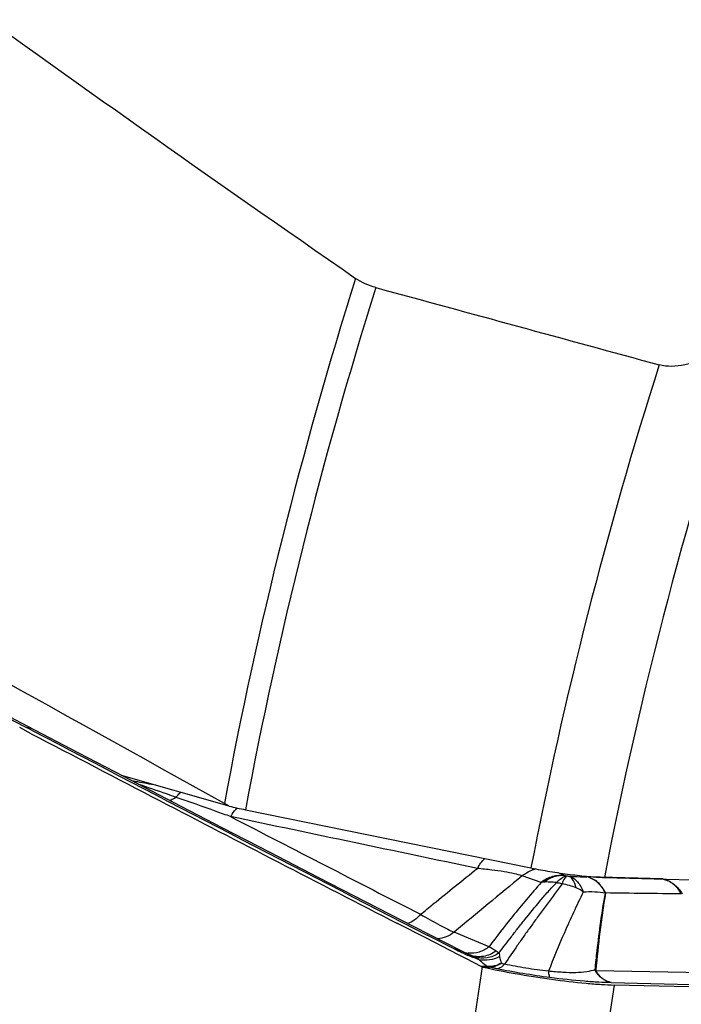
# Model space of a CAD drawing. Units: millimetres. Extents: x 0 to 594, y 0 to 420.
# Drawn here: x 88 to 93, y 146 to 154 of the extents above; entities that cross this region are included whole.
import ezdxf

# ---------------------------------------------------------------- set-up
doc = ezdxf.new("R2010")
doc.units = ezdxf.units.MM
doc.header["$LTSCALE"] = 32.67
doc.layers.add('607088417-000_CL', color=7, linetype='CONTINUOUS')
doc.layers.add('607088634-000_CL', color=7, linetype='CONTINUOUS')

msp = doc.modelspace()

# ---------------------------------------------------------------- linework, layer by layer
at = {"layer": '607088417-000_CL', "color": 7, "linetype": 'CONTINUOUS'}
for p, q in [((87.6302, 148.1125), (87.534, 148.1628)), ((88.0254, 147.9509), (87.6021, 148.1721)), ((88.3984, 147.7564), (88.0254, 147.9509)), ((88.8104, 147.5421), (88.3984, 147.7564)), ((89.215, 147.3322), (88.8104, 147.5421)), ((90.9029, 146.4179), (90.6699, 146.5375)), ((91.1979, 146.3104), (90.8071, 146.5108)), ((91.1749, 146.2785), (90.9029, 146.4179)), ((91.2423, 146.244), (91.1749, 146.2785)), ((91.2393, 146.2904), (91.2187, 146.3001)), ((91.2496, 146.2858), (91.2393, 146.2904)), ((91.2597, 146.2813), (91.2496, 146.2858)), ((91.2618, 146.2805), (91.2597, 146.2813)), ((91.3628, 146.1823), (91.2423, 146.244)), ((93.4916, 146.0029), (92.4687, 146.0278))]:
    msp.add_line(p, q, dxfattribs=at)
at = {"layer": '607088417-000_CL', "color": 9, "linetype": 'CONTINUOUS'}
for p, q in [((87.643, 148.1369), (87.5965, 148.1613)), ((91.8622, 146.8787), (91.7028, 146.9334)), ((92.0577, 146.9375), (92.0016, 146.9592)), ((92.8695, 146.9075), (92.2459, 146.9242)), ((91.1446, 146.3245), (90.9153, 146.4421)), ((91.4286, 146.3455), (91.1391, 146.4665)), ((91.3703, 146.1791), (90.7785, 142.21)), ((91.4146, 146.1811), (91.3628, 146.1823)), ((91.3781, 146.1767), (91.4295, 146.1755)), ((91.4146, 146.1811), (91.4191, 146.1808)), ((93.2959, 146.1264), (92.3147, 146.1461)), ((92.4407, 146.0476), (93.4184, 146.0233)), ((91.8763, 142.054), (92.4687, 146.0278))]:
    msp.add_line(p, q, dxfattribs=at)
at = {"layer": '607088417-000_CL', "color": 7, "linetype": 'CONTINUOUS'}
for points in [[(87.6021, 148.1721), (87.2537, 148.3546), (86.8412, 148.5711), (86.4299, 148.7876), (86.0196, 149.0041), (85.6105, 149.2205), (85.2025, 149.4368), (84.7956, 149.6531), (84.3898, 149.8694), (83.9992, 150.0781)], [(90.8071, 146.5108), (90.4084, 146.7158), (90.011, 146.9206), (89.6132, 147.126), (89.215, 147.3322)], [(91.2187, 146.3001), (91.2084, 146.3052), (91.1979, 146.3104)]]:
    msp.add_lwpolyline(points, dxfattribs=at)
at = {"layer": '607088417-000_CL', "color": 9, "linetype": 'CONTINUOUS'}
for centre, radius, start, end in [((295.5152, 545.6502), 448.584, 241.86645, 242.386806), ((306.3311, 566.3541), 471.9429, 242.394683, 242.842083), ((384.7348, 720.0771), 644.3772, 242.7093051, 242.8668631), ((271.9776, -71.3086), 283.0699, 129.557785, 129.705951), ((91.8809, 146.7262), 0.2722, 103.55283, 110.00819), ((92.1464, 147.3398), 0.4129, 260.34646, 262.48831), ((92.2106, 145.6131), 1.3116, 88.45666, 88.65714), ((91.279, 146.5026), 0.2116, 253.49855, 257.70902), ((91.623, 147.2038), 1.0002, 246.50651, 247.96415), ((91.2794, 146.5046), 0.2136, 257.72341, 263.75777), ((91.5848, 147.0437), 0.8288, 247.06096, 247.73039), ((93.206, 151.1032), 5.2086, 247.91637, 248.49699), ((91.2607, 146.2496), 0.029, 69.74475, 74.46592), ((91.042, 145.7222), 0.5999, 67.13015, 67.58659), ((86.581, 134.3003), 12.8532, 68.24284, 68.47561), ((91.4271, 146.0787), 0.0969, 86.96888, 88.56271), ((92.3709, 146.2361), 0.1026, 232.83747, 236.05173), ((92.3144, 146.2092), 0.063, 267.83357, 270.26054)]:
    msp.add_arc(centre, radius, start, end, dxfattribs=at)
at = {"layer": '607088417-000_CL', "color": 7, "linetype": 'CONTINUOUS'}
for centre, radius, start, end in [((302.6672, 559.4301), 464.1369, 242.399414, 242.547549), ((307.6562, 569.0492), 474.9728, 242.548428, 242.816657), ((91.3937, 146.2426), 0.0677, 242.88183, 249.82653), ((91.3924, 146.2391), 0.064, 249.85881, 257.13076)]:
    msp.add_arc(centre, radius, start, end, dxfattribs=at)
at = {"layer": '607088417-000_CL', "color": 9, "linetype": 'CONTINUOUS'}
for points, knots in [([(87.6487, 148.1477), (87.6446, 148.1498), (87.6282, 148.1573), (87.61, 148.1609), (87.5965, 148.1613)], [0, 0, 0, 0, 0.252437, 1, 1, 1, 1]), ([(88.6646, 147.6846), (88.6149, 147.6939), (88.5489, 147.7061), (88.4829, 147.718), (88.4666, 147.7209)], [0, 0, 0, 0, 0.753321, 1, 1, 1, 1]), ([(88.8324, 147.5845), (88.8062, 147.5938), (88.7036, 147.63), (88.6008, 147.6656), (88.524, 147.6911)], [0, 0, 0, 0, 0.256342, 1, 1, 1, 1]), ([(88.8324, 147.5845), (88.8354, 147.5888), (88.8462, 147.6039), (88.8589, 147.6179), (88.8695, 147.6261)], [0, 0, 0, 0, 0.281823, 1, 1, 1, 1]), ([(88.8324, 147.5846), (88.8281, 147.5816), (88.8114, 147.571), (88.7933, 147.5625), (88.7794, 147.5582)], [0, 0, 0, 0, 0.265113, 1, 1, 1, 1]), ([(89.2845, 147.4245), (89.2443, 147.439), (89.0939, 147.4931), (88.9432, 147.5464), (88.8324, 147.5845)], [0, 0, 0, 0, 0.267618, 1, 1, 1, 1]), ([(89.2845, 147.4245), (89.2884, 147.4315), (89.3036, 147.4572), (89.3219, 147.4812), (89.3374, 147.4965)], [0, 0, 0, 0, 0.270402, 1, 1, 1, 1]), ([(91.332, 146.9946), (91.3407, 147.0107), (91.3589, 147.04), (91.3817, 147.0661), (91.3937, 147.0768)], [0, 0, 0, 0, 0.532548, 1, 1, 1, 1]), ([(90.8604, 146.6142), (90.8956, 146.6429), (91.052, 146.7707), (91.2092, 146.8976), (91.332, 146.9946)], [0, 0, 0, 0, 0.225039, 1, 1, 1, 1]), ([(91.7028, 146.9334), (91.6822, 146.9406), (91.6329, 146.9532), (91.5486, 146.9686), (91.446, 146.9827), (91.3716, 146.9907), (91.332, 146.9945)], [0, 0, 0, 0, 0.174236, 0.404276, 0.682507, 1, 1, 1, 1]), ([(91.7028, 146.9334), (91.7093, 146.9386), (91.7354, 146.9583), (91.7648, 146.9736), (91.7878, 146.982)], [0, 0, 0, 0, 0.253436, 1, 1, 1, 1]), ([(92.0577, 146.9374), (92.0239, 146.9409), (91.9528, 146.9336), (91.89, 146.9003), (91.8622, 146.8787)], [0, 0, 0, 0, 0.491397, 1, 1, 1, 1]), ([(91.8832, 146.8814), (91.9085, 146.9013), (91.9648, 146.9322), (92.029, 146.94), (92.0594, 146.9372)], [0, 0, 0, 0, 0.513708, 1, 1, 1, 1]), ([(91.99, 146.8774), (91.9967, 146.8855), (92.0199, 146.911), (92.0528, 146.9316), (92.0772, 146.9327)], [0, 0, 0, 0, 0.301547, 1, 1, 1, 1]), ([(92.0772, 146.9327), (92.0735, 146.9315), (92.0656, 146.9255), (92.0498, 146.9048), (92.0404, 146.8844), (92.0341, 146.8692)], [0, 0, 0, 0, 0.150955, 0.365453, 1, 1, 1, 1]), ([(92.0577, 146.9375), (92.059, 146.937), (92.0654, 146.9352), (92.072, 146.9338), (92.0772, 146.9327)], [0, 0, 0, 0, 0.201457, 1, 1, 1, 1]), ([(91.8621, 146.8787), (91.7803, 146.7865), (91.6322, 146.6115), (91.492, 146.4302), (91.4286, 146.3455)], [0, 0, 0, 0, 0.538147, 1, 1, 1, 1]), ([(91.5108, 146.293), (91.5448, 146.3386), (91.5972, 146.4074), (91.6692, 146.5003), (91.7479, 146.5988), (91.8308, 146.6997), (91.9178, 146.8023), (91.9648, 146.853), (91.9899, 146.8774)], [0, 0, 0, 0, 0.22535, 0.343315, 0.466174, 0.725771, 0.861119, 1, 1, 1, 1]), ([(92.0341, 146.8692), (92.014, 146.8376), (91.9696, 146.7769), (91.902, 146.6883), (91.8374, 146.6007), (91.7766, 146.5158), (91.7185, 146.4347), (91.6457, 146.3302), (91.5923, 146.2527), (91.5574, 146.2011)], [0, 0, 0, 0, 0.136818, 0.274454, 0.407495, 0.534575, 0.655965, 0.772316, 1, 1, 1, 1]), ([(91.8832, 146.8814), (91.8814, 146.8813), (91.8743, 146.8807), (91.8673, 146.8797), (91.8621, 146.8787)], [0, 0, 0, 0, 0.254777, 1, 1, 1, 1]), ([(91.99, 146.8774), (91.971, 146.8793), (91.9354, 146.8822), (91.8997, 146.8827), (91.8832, 146.8814)], [0, 0, 0, 0, 0.535577, 1, 1, 1, 1]), ([(91.99, 146.8774), (91.9937, 146.8769), (92.0085, 146.8749), (92.0231, 146.8719), (92.0341, 146.8692)], [0, 0, 0, 0, 0.246625, 1, 1, 1, 1]), ([(92.1519, 146.8341), (92.1336, 146.8415), (92.0944, 146.854), (92.0547, 146.8643), (92.0341, 146.8692)], [0, 0, 0, 0, 0.482769, 1, 1, 1, 1]), ([(92.0925, 146.9304), (92.1059, 146.9297), (92.1555, 146.9271), (92.2052, 146.9252), (92.2413, 146.9243)], [0, 0, 0, 0, 0.27128, 1, 1, 1, 1]), ([(92.1519, 146.8341), (92.149, 146.8461), (92.1427, 146.8657), (92.1313, 146.8908), (92.1174, 146.9134), (92.1026, 146.9254), (92.0925, 146.9304)], [0, 0, 0, 0, 0.319276, 0.527752, 0.708638, 1, 1, 1, 1]), ([(92.0925, 146.9304), (92.1054, 146.9268), (92.1311, 146.9147), (92.1641, 146.8851), (92.1913, 146.8453), (92.2045, 146.8144), (92.21, 146.7978)], [0, 0, 0, 0, 0.218839, 0.454995, 0.714966, 1, 1, 1, 1]), ([(92.3947, 146.7894), (92.3789, 146.8225), (92.3376, 146.8813), (92.2736, 146.9168), (92.2413, 146.9243)], [0, 0, 0, 0, 0.525711, 1, 1, 1, 1]), ([(92.3963, 146.7914), (92.3807, 146.824), (92.349, 146.8686), (92.2924, 146.9086), (92.2615, 146.9205), (92.2459, 146.9242)], [0, 0, 0, 0, 0.524714, 0.767608, 1, 1, 1, 1]), ([(93.0238, 146.7831), (93.0067, 146.8139), (92.9637, 146.8683), (92.901, 146.9003), (92.8695, 146.9075)], [0, 0, 0, 0, 0.521042, 1, 1, 1, 1]), ([(92.8695, 146.9075), (92.9025, 146.9003), (92.9674, 146.8686), (93.0131, 146.8139), (93.0313, 146.783)], [0, 0, 0, 0, 0.485637, 1, 1, 1, 1]), ([(92.2101, 146.7979), (92.1548, 146.6872), (92.0547, 146.4701), (91.964, 146.249), (91.9213, 146.142)], [0, 0, 0, 0, 0.517748, 1, 1, 1, 1]), ([(92.2101, 146.7979), (92.2061, 146.802), (92.1888, 146.8172), (92.1679, 146.8277), (92.1519, 146.8341)], [0, 0, 0, 0, 0.251107, 1, 1, 1, 1]), ([(92.3947, 146.7894), (92.3652, 146.7948), (92.3035, 146.8005), (92.2417, 146.7995), (92.2101, 146.7978)], [0, 0, 0, 0, 0.487029, 1, 1, 1, 1]), ([(92.3089, 146.1544), (92.3144, 146.2071), (92.337, 146.4195), (92.3649, 146.6316), (92.3947, 146.7894)], [0, 0, 0, 0, 0.248277, 1, 1, 1, 1]), ([(92.395, 146.7891), (92.3856, 146.7354), (92.369, 146.6285), (92.3408, 146.4159), (92.3242, 146.2568), (92.3136, 146.151)], [0, 0, 0, 0, 0.254391, 0.504237, 1, 1, 1, 1]), ([(92.396, 146.7914), (92.3955, 146.7916), (92.3937, 146.7915), (92.3947, 146.7898), (92.395, 146.7891)], [0, 0, 0, 0, 0.417051, 1, 1, 1, 1]), ([(90.8604, 146.6142), (90.8449, 146.5965), (90.8129, 146.566), (90.7739, 146.5442), (90.7546, 146.5376)], [0, 0, 0, 0, 0.535553, 1, 1, 1, 1]), ([(90.8604, 146.6141), (90.9134, 146.5829), (90.988, 146.5402), (91.0815, 146.4922), (91.1212, 146.4738), (91.139, 146.4664)], [0, 0, 0, 0, 0.58538, 0.816032, 1, 1, 1, 1]), ([(91.1391, 146.4665), (91.1194, 146.4502), (91.0756, 146.4238), (91.0255, 146.4126), (91.0007, 146.4112)], [0, 0, 0, 0, 0.506476, 1, 1, 1, 1]), ([(91.1446, 146.3245), (91.1489, 146.3245), (91.1654, 146.3235), (91.1817, 146.3187), (91.1926, 146.3131)], [0, 0, 0, 0, 0.258819, 1, 1, 1, 1]), ([(91.2243, 146.2866), (91.2173, 146.2897), (91.1904, 146.3017), (91.1639, 146.3146), (91.1446, 146.3245)], [0, 0, 0, 0, 0.261498, 1, 1, 1, 1]), ([(91.2478, 146.2767), (91.2496, 146.2773), (91.2563, 146.2789), (91.2636, 146.2788), (91.2684, 146.2775)], [0, 0, 0, 0, 0.273742, 1, 1, 1, 1]), ([(91.4286, 146.3455), (91.4044, 146.3258), (91.3492, 146.2954), (91.2862, 146.289), (91.2562, 146.2922)], [0, 0, 0, 0, 0.507837, 1, 1, 1, 1]), ([(91.4878, 146.3112), (91.4721, 146.2993), (91.4382, 146.2792), (91.3822, 146.2626), (91.3249, 146.2609), (91.288, 146.2699), (91.2707, 146.2768)], [0, 0, 0, 0, 0.258219, 0.510219, 0.756766, 1, 1, 1, 1]), ([(91.5112, 146.2931), (91.4816, 146.273), (91.4144, 146.2451), (91.3414, 146.2494), (91.3084, 146.2595)], [0, 0, 0, 0, 0.508909, 1, 1, 1, 1]), ([(91.4287, 146.3456), (91.4386, 146.3405), (91.4583, 146.329), (91.478, 146.3175), (91.4879, 146.3113)], [0, 0, 0, 0, 0.488284, 1, 1, 1, 1]), ([(91.5112, 146.2931), (91.5117, 146.2909), (91.5135, 146.2813), (91.5149, 146.2717), (91.5157, 146.2643)], [0, 0, 0, 0, 0.232092, 1, 1, 1, 1]), ([(91.2751, 146.2749), (91.278, 146.2737), (91.2892, 146.2689), (91.3003, 146.2637), (91.3084, 146.2595)], [0, 0, 0, 0, 0.254047, 1, 1, 1, 1]), ([(91.2968, 146.2571), (91.2978, 146.2575), (91.3016, 146.2587), (91.3055, 146.2594), (91.3084, 146.2595)], [0, 0, 0, 0, 0.268672, 1, 1, 1, 1]), ([(91.3453, 146.2379), (91.3422, 146.2399), (91.3301, 146.2474), (91.3178, 146.2546), (91.3084, 146.2595)], [0, 0, 0, 0, 0.257549, 1, 1, 1, 1]), ([(91.5157, 146.2643), (91.4896, 146.2501), (91.4333, 146.2305), (91.3734, 146.2318), (91.3453, 146.2379)], [0, 0, 0, 0, 0.508936, 1, 1, 1, 1]), ([(91.4146, 146.1811), (91.4073, 146.186), (91.3828, 146.2031), (91.3599, 146.2227), (91.3453, 146.2379)], [0, 0, 0, 0, 0.295141, 1, 1, 1, 1]), ([(91.5319, 146.21), (91.5141, 146.1998), (91.4778, 146.1837), (91.438, 146.1795), (91.4194, 146.1807)], [0, 0, 0, 0, 0.523215, 1, 1, 1, 1]), ([(91.5319, 146.21), (91.517, 146.1988), (91.4855, 146.1806), (91.4492, 146.1748), (91.4322, 146.1754)], [0, 0, 0, 0, 0.52331, 1, 1, 1, 1]), ([(91.5574, 146.2011), (91.5525, 146.1954), (91.5353, 146.1774), (91.5116, 146.1629), (91.494, 146.1619)], [0, 0, 0, 0, 0.300535, 1, 1, 1, 1]), ([(91.5157, 146.2643), (91.5163, 146.2598), (91.5192, 146.2411), (91.5252, 146.2228), (91.5319, 146.21)], [0, 0, 0, 0, 0.239924, 1, 1, 1, 1]), ([(91.5319, 146.21), (91.5338, 146.2092), (91.5422, 146.2057), (91.5508, 146.2029), (91.5574, 146.2011)], [0, 0, 0, 0, 0.234638, 1, 1, 1, 1]), ([(91.9213, 146.142), (91.8587, 146.1486), (91.7369, 146.1654), (91.616, 146.1881), (91.5574, 146.2011)], [0, 0, 0, 0, 0.512109, 1, 1, 1, 1]), ([(91.494, 146.1619), (91.4885, 146.163), (91.4679, 146.1672), (91.4473, 146.1718), (91.4322, 146.1754)], [0, 0, 0, 0, 0.266461, 1, 1, 1, 1]), ([(91.9357, 146.0893), (91.86, 146.0993), (91.7124, 146.1212), (91.5655, 146.1476), (91.494, 146.1619)], [0, 0, 0, 0, 0.5113, 1, 1, 1, 1]), ([(92.3089, 146.1543), (92.2859, 146.1471), (92.2332, 146.1334), (92.1428, 146.1283), (92.0368, 146.1315), (91.9611, 146.1377), (91.9213, 146.142)], [0, 0, 0, 0, 0.185115, 0.416703, 0.692671, 1, 1, 1, 1]), ([(91.9213, 146.142), (91.9223, 146.1303), (91.9241, 146.1144), (91.9299, 146.0969), (91.9336, 146.091), (91.9357, 146.0893)], [0, 0, 0, 0, 0.638639, 0.852386, 1, 1, 1, 1]), ([(92.312, 146.1462), (92.3116, 146.1469), (92.3102, 146.1494), (92.3093, 146.1523), (92.3089, 146.1543)], [0, 0, 0, 0, 0.270345, 1, 1, 1, 1]), ([(92.4406, 146.0476), (92.4141, 146.0532), (92.3622, 146.0776), (92.3258, 146.1215), (92.312, 146.1462)], [0, 0, 0, 0, 0.488702, 1, 1, 1, 1]), ([(92.3147, 146.1461), (92.3144, 146.1465), (92.3137, 146.1481), (92.3135, 146.1498), (92.3136, 146.151)], [0, 0, 0, 0, 0.294471, 1, 1, 1, 1]), ([(92.4408, 146.0475), (92.4278, 146.0504), (92.4021, 146.059), (92.3552, 146.0882), (92.3282, 146.1216), (92.3147, 146.1461)], [0, 0, 0, 0, 0.243763, 0.489161, 1, 1, 1, 1]), ([(92.4407, 146.0476), (92.407, 146.0478), (92.3332, 146.0503), (92.1646, 146.0618), (92.03, 146.0769), (91.9357, 146.0893)], [0, 0, 0, 0, 0.199349, 0.437002, 1, 1, 1, 1])]:
    msp.add_open_spline(points, degree=3, knots=knots, dxfattribs=at)
for points in [[(91.332, 146.9946), (90.6495, 147.1381), (89.967, 147.2814), (89.2845, 147.4245)], [(93.0238, 146.7831), (92.8146, 146.7857), (92.6055, 146.7885), (92.3963, 146.7914)], [(91.4878, 146.3112), (91.4962, 146.306), (91.5042, 146.3), (91.5112, 146.2931)], [(91.4146, 146.1811), (91.4193, 146.1786), (91.4244, 146.1767), (91.4295, 146.1755)], [(91.4194, 146.1807), (91.4234, 146.1784), (91.4277, 146.1766), (91.4322, 146.1754)]]:
    msp.add_open_spline(points, degree=3, dxfattribs=at)
at = {"layer": '607088417-000_CL', "color": 7, "linetype": 'CONTINUOUS'}
msp.add_open_spline([(91.3781, 146.1767), (91.4671, 146.1564), (91.656, 146.1194), (91.9417, 146.0748), (92.1801, 146.0466), (92.3545, 146.0325), (92.4327, 146.0286), (92.4687, 146.0278)], degree=3, knots=[0, 0, 0, 0, 0.24845, 0.523891, 0.786912, 0.901823, 1, 1, 1, 1], dxfattribs=at)
at = {"layer": '607088634-000_CL', "color": 7, "linetype": 'CONTINUOUS'}
for p, q in [((89.271, 147.5112), (88.38, 147.766)), ((89.4074, 147.4818), (91.7765, 146.9986)), ((92.3858, 146.9203), (93.3197, 146.8952))]:
    msp.add_line(p, q, dxfattribs=at)
at = {"layer": '607088634-000_CL', "color": 9, "linetype": 'CONTINUOUS'}
for centre, radius, start, end in [((125.6967, 140.7283), 37.0941, 162.48871, 169.42826), ((125.5071, 140.7607), 36.72, 162.48318, 169.45347), ((127.2784, 140.1795), 35.5378, 161.44154, 169.06584), ((127.0282, 140.2274), 35.8961, 162.24775, 169.12686)]:
    msp.add_arc(centre, radius, start, end, dxfattribs=at)
at = {"layer": '607088634-000_CL', "color": 7, "linetype": 'CONTINUOUS'}
for centre, radius, start, end in [((88.7174, 146.609), 1.0585, 58.46581, 60.89493), ((90.5663, 153.189), 5.8237, 257.14847, 258.52107)]:
    msp.add_arc(centre, radius, start, end, dxfattribs=at)
for centre, major_axis, ratio, start_param, end_param in [((204.5777, 112.5223), (136.3951, -62.6336), 0.132568, -2.596781, -2.500196), ((-33.9468, 197.9236), (173.9642, -84.3169), 0.059659, 0.813359, 0.847038)]:
    msp.add_ellipse(centre, major_axis=major_axis, ratio=ratio, start_param=start_param, end_param=end_param, dxfattribs=at)
for points, knots in [([(89.5632, 176.878), (89.0953, 176.7397), (88.1549, 176.4051), (86.773, 175.7542), (85.4013, 174.9492), (84.0497, 173.9962), (82.7276, 172.902), (81.4442, 171.6744), (80.2088, 170.3222), (79.0299, 168.8551), (77.9159, 167.2835), (76.5188, 165.049), (74.9862, 162.0671), (73.5298, 158.2936), (72.6537, 155.0367), (72.1738, 152.413), (71.9294, 150.467), (71.8006, 148.5479), (71.7884, 146.6691), (71.8929, 144.8441), (72.1133, 143.086), (72.4482, 141.4071), (72.8954, 139.8194), (73.4518, 138.3341), (74.1137, 136.9619), (74.8768, 135.7127), (75.7359, 134.5955), (76.6851, 133.6188), (77.7181, 132.79), (78.827, 132.116), (79.6136, 131.7725), (80.0139, 131.6291)], [0, 0, 0, 0, 0.026435, 0.053971, 0.082656, 0.112501, 0.143486, 0.175561, 0.20865, 0.24266, 0.277474, 0.312967, 0.385388, 0.45874, 0.531751, 0.567749, 0.603199, 0.637963, 0.671912, 0.704935, 0.736937, 0.767846, 0.797612, 0.826217, 0.853675, 0.880038, 0.905395, 0.929879, 0.953663, 0.976958, 1, 1, 1, 1]), ([(90.4898, 151.813), (90.4591, 151.8213), (90.4006, 151.8421), (90.3463, 151.8726), (90.3217, 151.8897)], [0, 0, 0, 0, 0.51468, 1, 1, 1, 1]), ([(93.5886, 151.4902), (93.5419, 151.442), (93.4384, 151.3503), (93.2905, 151.2567), (93.1586, 151.1992), (93.0531, 151.1685), (92.9459, 151.1556), (92.8745, 151.1631), (92.8413, 151.1722)], [0, 0, 0, 0, 0.238494, 0.488897, 0.618168, 0.748745, 0.877786, 1, 1, 1, 1]), ([(91.7765, 146.9986), (91.8289, 146.988), (91.9367, 146.9685), (92.0971, 146.9449), (92.2476, 146.9281), (92.3429, 146.9215), (92.3858, 146.9203)], [0, 0, 0, 0, 0.260752, 0.534576, 0.790616, 1, 1, 1, 1])]:
    msp.add_open_spline(points, degree=3, knots=knots, dxfattribs=at)
at = {"layer": '607088634-000_CL', "color": 9, "linetype": 'CONTINUOUS'}
for points, knots in [([(89.6862, 176.6574), (89.162, 176.5024), (88.1075, 176.1189), (86.564, 175.3571), (85.0367, 174.4034), (83.5396, 173.2667), (82.0856, 171.9573), (80.6879, 170.4871), (79.3588, 168.8694), (78.1103, 167.1187), (76.9536, 165.251), (75.8991, 163.2831), (74.9564, 161.2328), (74.134, 159.1185), (73.4393, 156.9596), (72.8786, 154.7754), (72.4569, 152.5858), (72.2692, 151.1206), (72.2002, 150.3921)], [0, 0, 0, 0, 0.049418, 0.101163, 0.155334, 0.211933, 0.270879, 0.33202, 0.395143, 0.459987, 0.526251, 0.593601, 0.661683, 0.730126, 0.798551, 0.866582, 0.93385, 1, 1, 1, 1]), ([(89.8866, 176.4725), (89.4246, 176.3359), (88.496, 176.0055), (87.1313, 175.3627), (85.7768, 174.5678), (84.4421, 173.6267), (83.1365, 172.5462), (81.8692, 171.3339), (80.6492, 169.9987), (79.485, 168.5499), (78.385, 166.9979), (77.0053, 164.7914), (75.4919, 161.8467), (74.0537, 158.1204), (73.1885, 154.9042), (72.7146, 152.3133), (72.4733, 150.3917), (72.3461, 148.4965), (72.3341, 146.6412), (72.4372, 144.8391), (72.6549, 143.1029), (72.9856, 141.4449), (73.4272, 139.8771), (73.9767, 138.4104), (74.6303, 137.0554), (75.3838, 135.8217), (76.2322, 134.7185), (77.1696, 133.754), (78.1896, 132.9356), (79.2847, 132.27), (80.0614, 131.9308), (80.4568, 131.7892)], [0, 0, 0, 0, 0.026435, 0.053971, 0.082656, 0.112501, 0.143486, 0.175561, 0.20865, 0.24266, 0.277474, 0.312967, 0.385388, 0.45874, 0.531751, 0.567749, 0.603199, 0.637963, 0.671912, 0.704935, 0.736937, 0.767846, 0.797612, 0.826217, 0.853675, 0.880038, 0.905395, 0.929879, 0.953663, 0.976958, 1, 1, 1, 1])]:
    msp.add_open_spline(points, degree=3, knots=knots, dxfattribs=at)
at = {"layer": '607088634-000_CL', "color": 7, "linetype": 'CONTINUOUS'}
msp.add_open_spline([(90.4898, 151.813), (91.2736, 151.5992), (92.0574, 151.3856), (92.8413, 151.1722)], degree=3, dxfattribs=at)

doc.saveas('drawing.dxf')
